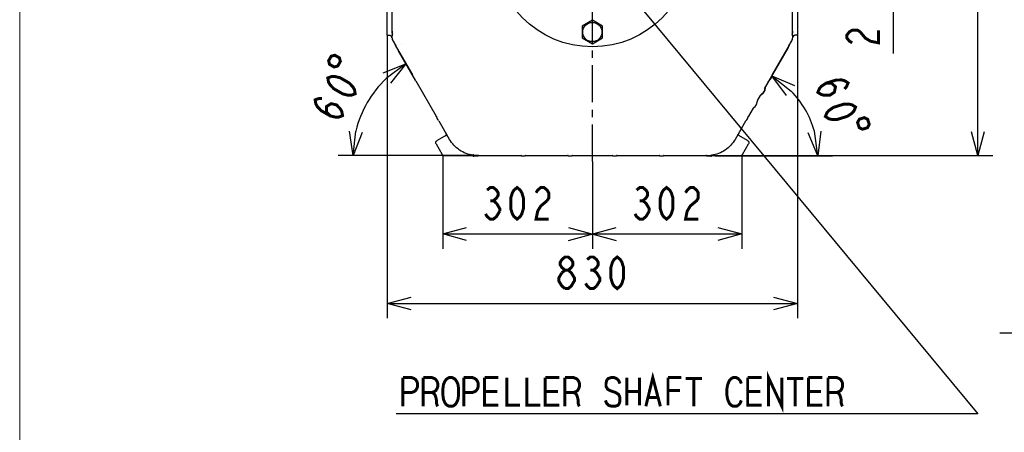
# Model space of a CAD drawing. Units: inches. Extents: x 11 to 407, y 4 to 292.
# Drawn here: x 11 to 111, y 69 to 110 of the extents above; entities that cross this region are included whole.
import ezdxf

# ---------------------------------------------------------------- set-up
doc = ezdxf.new("R2010")
doc.units = ezdxf.units.IN
doc.header["$MEASUREMENT"] = 0
doc.linetypes.add('CENTER', pattern=[0.6, 0.375, -0.075, 0.075, -0.075])
for name, color, linetype in [('DD0', 7, 'Continuous'), ('frame', 7, 'Continuous'), ('M1', 7, 'Continuous')]:
    doc.layers.add(name, color=color, linetype=linetype)

msp = doc.modelspace()

# ---------------------------------------------------------------- linework, layer by layer
at = {"layer": 'DD0', "color": 7, "linetype": 'Continuous'}
for p, q in [((108.164, 96.742), (108.164, 138.442)), ((69.148, 117.631), (108.164, 70.609)), ((99.608, 107.052), (99.608, 118.292)), ((48.398, 108.916), (48.398, 80.288)), ((89.898, 108.916), (89.898, 80.288)), ((88.956, 107.667), (86.547, 103.494)), ((51.275, 104.314), (49.539, 107.322)), ((47.966, 105.098), (50.289, 106.023)), ((50.289, 106.023), (48.284, 104.528)), ((50.289, 106.023), (48.739, 104.061)), ((87.297, 104.793), (89.603, 103.828)), ((87.297, 104.793), (89.274, 103.264)), ((88.811, 102.804), (87.297, 104.793)), ((44.931, 96.742), (44.57, 99.216)), ((44.931, 96.742), (45.222, 99.225)), ((45.855, 99.065), (44.931, 96.742)), ((91.954, 96.727), (90.988, 99.033)), ((91.954, 96.727), (91.618, 99.204)), ((92.271, 99.207), (91.954, 96.727)), ((108.164, 96.742), (107.517, 99.157)), ((108.811, 99.157), (108.164, 96.742)), ((57.655, 96.742), (43.431, 96.742)), ((54.01, 96.791), (54.01, 87.315)), ((80.64, 96.742), (109.664, 96.742)), ((84.118, 96.727), (93.454, 96.727)), ((84.265, 96.775), (84.265, 87.315)), ((69.148, 96.13), (69.148, 87.315)), ((54.01, 88.815), (56.425, 89.462)), ((56.425, 88.168), (54.01, 88.815)), ((54.01, 88.815), (84.265, 88.815)), ((66.733, 89.462), (71.562, 88.168)), ((66.733, 88.168), (71.562, 89.462)), ((81.85, 89.462), (84.265, 88.815)), ((84.265, 88.815), (81.85, 88.168)), ((48.398, 81.788), (50.812, 82.435)), ((50.812, 81.141), (48.398, 81.788)), ((48.398, 81.788), (89.898, 81.788)), ((87.483, 82.435), (89.898, 81.788)), ((89.898, 81.788), (87.483, 81.141)), ((152.623, 78.779), (110.391, 78.779)), ((108.164, 70.609), (49.314, 70.609))]:
    msp.add_line(p, q, dxfattribs=at)
at = {"layer": 'DD0', "color": 7, "linetype": 'Continuous', "const_width": 0.3}
for points in [[(95.441, 108.147), (95.174, 108.307), (94.908, 108.627), (94.908, 108.947), (95.174, 109.267), (95.441, 109.427), (95.974, 109.427), (96.241, 109.267)], [(96.241, 109.267), (96.774, 108.627), (97.308, 108.307), (98.108, 108.147), (98.108, 109.427)], [(42.558, 105.971), (43.02, 105.704), (43.385, 105.802), (43.651, 106.264), (43.554, 106.628), (43.092, 106.895), (42.728, 106.797), (42.461, 106.335), (42.558, 105.971)], [(45.152, 102.996), (44.761, 102.852), (44.45, 102.847), (43.908, 102.975), (42.984, 103.508), (42.602, 103.914), (42.451, 104.185), (42.38, 104.596), (42.771, 104.74), (43.082, 104.745), (43.624, 104.617), (44.548, 104.083), (44.93, 103.678), (45.081, 103.406), (45.152, 102.996)], [(92.797, 104.069), (93.354, 104.075), (93.751, 103.696), (93.639, 103.158), (93.178, 102.847), (92.621, 102.841), (92.319, 102.915), (91.969, 103.141), (92.129, 103.526), (92.336, 103.758), (92.797, 104.069), (93.816, 104.386), (94.373, 104.392), (94.675, 104.318), (95.024, 104.092), (94.865, 103.707), (94.658, 103.475)], [(42.628, 100.758), (42.246, 101.163), (42.255, 101.712), (42.726, 101.995), (43.268, 101.866), (43.65, 101.461), (43.801, 101.189), (43.872, 100.779), (43.481, 100.635), (43.17, 100.63), (42.628, 100.758), (41.704, 101.291), (41.322, 101.696), (41.171, 101.968), (41.1, 102.379), (41.491, 102.523), (41.802, 102.528)], [(92.73, 100.697), (92.889, 101.081), (93.096, 101.313), (93.558, 101.625), (94.577, 101.942), (95.133, 101.947), (95.436, 101.874), (95.785, 101.648), (95.626, 101.263), (95.419, 101.031), (94.957, 100.719), (93.939, 100.402), (93.382, 100.397), (93.08, 100.47), (92.73, 100.697)], [(96.675, 100.584), (96.166, 100.425), (95.99, 100.092), (96.149, 99.582), (96.483, 99.407), (96.992, 99.565), (97.167, 99.899), (97.009, 100.409), (96.675, 100.584)], [(58.494, 93.249), (58.814, 93.515), (59.134, 93.515), (59.454, 93.249), (59.614, 92.982), (59.614, 92.715), (59.454, 92.449), (59.134, 92.182), (59.454, 91.915)], [(61.534, 90.315), (61.214, 90.582), (61.054, 90.849), (60.894, 91.382), (60.894, 92.449), (61.054, 92.982), (61.214, 93.249), (61.534, 93.515), (61.854, 93.249), (62.014, 92.982), (62.174, 92.449), (62.174, 91.382), (62.014, 90.849), (61.854, 90.582), (61.534, 90.315)], [(63.454, 92.982), (63.614, 93.249), (63.934, 93.515), (64.254, 93.515), (64.574, 93.249), (64.734, 92.982), (64.734, 92.449), (64.574, 92.182)], [(73.621, 93.249), (73.941, 93.515), (74.261, 93.515), (74.581, 93.249), (74.741, 92.982), (74.741, 92.715), (74.581, 92.449), (74.261, 92.182), (74.581, 91.915), (74.741, 91.649), (74.901, 91.382), (74.901, 91.115)], [(76.661, 90.315), (76.341, 90.582), (76.181, 90.849), (76.021, 91.382), (76.021, 92.449), (76.181, 92.982), (76.341, 93.249), (76.661, 93.515), (76.981, 93.249), (77.141, 92.982), (77.301, 92.449), (77.301, 91.382), (77.141, 90.849), (76.981, 90.582), (76.661, 90.315)], [(78.581, 92.982), (78.741, 93.249), (79.061, 93.515), (79.381, 93.515), (79.701, 93.249), (79.861, 92.982), (79.861, 92.449), (79.701, 92.182), (79.381, 91.915), (79.061, 91.649), (78.741, 91.115), (78.581, 90.315), (79.861, 90.315)], [(58.814, 92.182), (59.134, 92.182)], [(59.454, 91.915), (59.774, 91.382), (59.774, 91.115)], [(64.574, 92.182), (63.934, 91.649), (63.614, 91.115), (63.454, 90.315), (64.734, 90.315)], [(73.941, 92.182), (74.261, 92.182)], [(59.774, 91.115), (59.454, 90.582), (59.134, 90.315), (58.814, 90.315), (58.494, 90.582), (58.334, 90.849)], [(74.901, 91.115), (74.581, 90.582), (74.261, 90.315), (73.941, 90.315), (73.621, 90.582), (73.461, 90.849)], [(71.663, 83.288), (71.343, 83.555), (71.183, 83.822), (71.023, 84.355), (71.023, 85.422), (71.183, 85.955), (71.343, 86.222), (71.663, 86.488), (71.983, 86.222), (72.143, 85.955), (72.303, 85.422), (72.303, 84.355), (72.143, 83.822), (71.983, 83.555), (71.663, 83.288)], [(66.383, 85.155), (66.063, 85.422), (65.903, 85.688), (65.903, 85.955), (66.063, 86.222), (66.383, 86.488), (66.703, 86.488), (67.023, 86.222), (67.183, 85.955), (67.183, 85.688), (67.023, 85.422), (66.703, 85.155)], [(68.623, 86.222), (68.943, 86.488), (69.263, 86.488), (69.583, 86.222), (69.743, 85.955), (69.743, 85.688), (69.583, 85.422), (69.263, 85.155), (69.583, 84.888), (69.743, 84.622), (69.903, 84.355), (69.903, 84.088), (69.583, 83.555)], [(66.383, 83.288), (66.063, 83.555), (65.903, 83.822), (65.743, 84.088), (65.743, 84.355), (66.063, 84.888)], [(66.063, 84.888), (66.383, 85.155), (66.703, 85.155), (67.023, 84.888), (67.183, 84.622), (67.343, 84.355), (67.343, 84.088), (67.183, 83.822), (67.023, 83.555), (66.703, 83.288), (66.383, 83.288)], [(68.943, 85.155), (69.263, 85.155)], [(69.583, 83.555), (69.263, 83.288), (68.943, 83.288), (68.623, 83.555), (68.463, 83.822)], [(74.563, 71.386), (75.267, 74.286), (76.035, 71.386)], [(86.979, 71.386), (86.979, 74.286), (88.323, 71.386), (88.323, 74.286)], [(49.987, 74.286), (50.883, 74.286), (51.139, 74.186), (51.267, 74.086), (51.395, 73.886), (51.459, 73.686), (51.459, 73.386), (51.395, 73.186), (51.267, 72.986), (51.139, 72.886), (50.883, 72.786), (49.987, 72.786)], [(49.987, 74.286), (49.987, 71.386)], [(52.035, 74.286), (52.931, 74.286), (53.187, 74.186), (53.315, 74.086), (53.443, 73.886), (53.507, 73.686), (53.507, 73.386), (53.443, 73.186), (53.315, 72.986), (53.187, 72.886), (52.931, 72.786), (52.035, 72.786)], [(52.035, 74.286), (52.035, 71.386)], [(54.979, 74.286), (54.659, 74.286), (54.467, 74.186), (54.339, 74.086), (54.211, 73.886), (54.083, 73.586), (54.019, 73.086), (54.019, 72.586), (54.083, 72.086), (54.211, 71.786), (54.339, 71.586), (54.467, 71.486), (54.659, 71.386), (54.979, 71.386), (55.171, 71.486), (55.299, 71.586), (55.427, 71.786), (55.555, 72.086), (55.619, 72.586), (55.619, 73.086), (55.555, 73.586), (55.427, 73.886), (55.299, 74.086), (55.171, 74.186), (54.979, 74.286)], [(56.131, 74.286), (57.027, 74.286), (57.283, 74.186), (57.411, 74.086), (57.539, 73.886), (57.603, 73.686), (57.603, 73.386), (57.539, 73.186), (57.411, 72.986), (57.283, 72.886), (57.027, 72.786), (56.131, 72.786)], [(56.131, 74.286), (56.131, 71.386)], [(58.243, 74.286), (59.651, 74.286)], [(58.243, 74.286), (58.243, 71.486), (59.651, 71.486)], [(60.483, 74.286), (60.483, 71.486), (61.827, 71.486)], [(62.531, 74.286), (62.531, 71.486), (63.875, 71.486)], [(64.387, 74.286), (65.795, 74.286)], [(64.387, 74.286), (64.387, 71.486), (65.795, 71.486)], [(66.371, 74.286), (67.267, 74.286), (67.523, 74.186), (67.651, 74.086), (67.779, 73.886), (67.843, 73.686), (67.843, 73.386), (67.779, 73.186), (67.651, 72.986), (67.523, 72.886), (67.267, 72.786), (66.371, 72.786)], [(66.371, 74.286), (66.371, 71.386)], [(71.939, 73.686), (71.811, 73.986), (71.619, 74.186), (71.363, 74.286), (71.043, 74.286), (70.723, 74.186), (70.595, 73.986), (70.531, 73.686), (70.531, 73.386), (70.723, 73.086), (70.915, 72.986), (71.491, 72.786), (71.811, 72.586), (71.939, 72.286), (71.939, 71.886), (71.875, 71.686), (71.747, 71.486), (71.427, 71.386), (71.107, 71.386), (70.787, 71.486), (70.595, 71.686), (70.467, 71.986)], [(72.643, 74.286), (72.643, 71.486)], [(73.923, 74.286), (73.923, 71.486)], [(76.803, 74.286), (78.147, 74.286)], [(76.803, 74.286), (76.803, 71.486)], [(78.595, 74.186), (80.259, 74.186)], [(79.427, 74.186), (79.427, 71.386)], [(84.227, 73.686), (84.099, 73.986), (83.907, 74.186), (83.715, 74.286), (83.395, 74.286), (83.203, 74.186), (83.011, 73.986), (82.883, 73.686), (82.819, 73.486), (82.755, 73.086), (82.755, 72.586), (82.819, 72.186), (82.883, 71.986), (83.011, 71.686), (83.203, 71.486), (83.395, 71.386), (83.715, 71.386), (83.907, 71.486), (84.099, 71.686), (84.227, 71.986)], [(84.867, 74.286), (86.275, 74.286)], [(84.867, 74.286), (84.867, 71.486), (86.275, 71.486)], [(88.835, 74.186), (90.499, 74.186)], [(89.667, 74.186), (89.667, 71.386)], [(91.011, 74.286), (92.419, 74.286)], [(91.011, 74.286), (91.011, 71.486), (92.419, 71.486)], [(92.995, 74.286), (93.891, 74.286), (94.147, 74.186), (94.275, 74.086), (94.403, 73.886), (94.467, 73.686), (94.467, 73.386), (94.403, 73.186), (94.275, 72.986), (94.147, 72.886), (93.891, 72.786), (92.995, 72.786)], [(92.995, 74.286), (92.995, 71.386)], [(52.931, 72.786), (53.123, 72.686), (53.251, 72.486), (53.315, 72.286), (53.379, 71.986), (53.379, 71.686), (53.443, 71.486), (53.507, 71.386)], [(58.243, 72.886), (59.523, 72.886)], [(64.387, 72.886), (65.667, 72.886)], [(67.267, 72.786), (67.459, 72.686), (67.587, 72.486), (67.651, 72.286), (67.715, 71.986), (67.715, 71.686), (67.779, 71.486), (67.843, 71.386)], [(72.643, 72.886), (73.923, 72.886)], [(76.803, 72.986), (78.019, 72.986)], [(84.867, 72.886), (86.147, 72.886)], [(91.011, 72.886), (92.291, 72.886)], [(93.891, 72.786), (94.083, 72.686), (94.211, 72.486), (94.275, 72.286), (94.339, 71.986), (94.339, 71.686), (94.403, 71.486), (94.467, 71.386)], [(74.819, 72.286), (75.779, 72.286)]]:
    msp.add_lwpolyline(points, dxfattribs=at)
at = {"layer": 'DD0', "color": 7, "linetype": 'Continuous'}
for centre, radius, start, end in [((55.647, 96.742), 10.716, 133.39715, 166.60286), ((82.639, 96.727), 9.314, 15.4257, 44.57481)]:
    msp.add_arc(centre, radius, start, end, dxfattribs=at)
at = {"layer": 'frame', "color": 7, "lineweight": 13}
msp.add_lwpolyline([(407.203, 10.372), (11.203, 10.372), (11.203, 287.372), (407.203, 287.372), (407.203, 10.372)], dxfattribs=at)
at = {"layer": 'M1', "color": 7, "linetype": 'CENTER', "ltscale": 10}
msp.add_line((69.148, 96.13), (69.148, 157.478), dxfattribs=at)
at = {"layer": 'M1', "color": 7, "linetype": 'Continuous'}
for p, q in [((48.398, 108.916), (48.398, 133.291)), ((89.898, 133.291), (89.898, 108.916)), ((48.898, 109.316), (48.898, 112.941)), ((89.398, 109.316), (89.398, 112.941)), ((69.148, 110.424), (68.123, 109.832)), ((68.123, 109.832), (68.123, 108.652)), ((70.173, 109.832), (69.148, 110.424)), ((70.173, 108.652), (70.173, 109.832)), ((48.398, 108.916), (48.613, 108.916)), ((48.613, 108.916), (48.639, 108.914)), ((48.639, 108.914), (48.665, 108.91)), ((48.665, 108.91), (48.69, 108.904)), ((48.69, 108.904), (48.715, 108.894)), ((48.715, 108.894), (48.738, 108.882)), ((48.738, 108.882), (48.76, 108.868)), ((48.76, 108.868), (48.78, 108.852)), ((48.78, 108.852), (48.799, 108.833)), ((48.799, 108.833), (48.815, 108.813)), ((48.815, 108.813), (48.829, 108.791)), ((48.829, 108.791), (48.841, 108.767)), ((48.841, 108.767), (48.851, 108.743)), ((48.851, 108.743), (48.857, 108.718)), ((48.859, 108.809), (48.854, 108.831)), ((48.857, 108.718), (48.861, 108.692)), ((48.862, 108.787), (48.859, 108.809)), ((48.861, 108.692), (48.863, 108.666)), ((48.863, 108.764), (48.862, 108.787)), ((48.863, 108.666), (48.863, 108.764)), ((48.898, 109.316), (48.902, 109.139)), ((48.901, 109.165), (48.898, 109.316)), ((48.899, 108.911), (48.905, 108.931)), ((48.911, 109.014), (48.901, 109.165)), ((48.902, 109.139), (48.912, 109.014)), ((48.905, 108.931), (48.909, 108.952)), ((48.909, 108.952), (48.912, 108.972)), ((48.912, 108.993), (48.911, 109.014)), ((48.912, 108.972), (48.912, 108.993)), ((68.123, 108.652), (69.148, 108.059)), ((69.148, 108.059), (70.173, 108.652)), ((89.383, 109.014), (89.393, 109.139)), ((89.384, 109.014), (89.383, 108.993)), ((89.383, 108.993), (89.383, 108.973)), ((89.383, 108.973), (89.386, 108.952)), ((89.394, 109.165), (89.384, 109.014)), ((89.386, 108.952), (89.39, 108.931)), ((89.39, 108.931), (89.396, 108.911)), ((89.393, 109.139), (89.398, 109.316)), ((89.398, 109.316), (89.394, 109.165)), ((89.432, 108.764), (89.433, 108.787)), ((89.433, 108.787), (89.436, 108.809)), ((89.436, 108.809), (89.442, 108.831)), ((89.445, 108.743), (89.438, 108.718)), ((89.454, 108.767), (89.445, 108.743)), ((89.466, 108.791), (89.454, 108.767)), ((89.48, 108.813), (89.466, 108.791)), ((89.497, 108.833), (89.48, 108.813)), ((89.515, 108.852), (89.497, 108.833)), ((89.535, 108.868), (89.515, 108.852)), ((89.557, 108.882), (89.535, 108.868)), ((89.581, 108.894), (89.557, 108.882)), ((89.605, 108.904), (89.581, 108.894)), ((89.63, 108.91), (89.605, 108.904)), ((89.656, 108.914), (89.63, 108.91)), ((89.682, 108.916), (89.656, 108.914)), ((89.898, 108.916), (89.682, 108.916)), ((49.08, 108.191), (49.065, 108.206)), ((49.093, 108.175), (49.08, 108.191)), ((49.104, 108.157), (49.093, 108.175)), ((49.114, 108.139), (49.104, 108.157)), ((49.122, 108.12), (49.114, 108.139)), ((49.187, 107.965), (49.122, 108.12)), ((49.123, 108.12), (49.173, 107.997)), ((49.173, 107.997), (49.251, 107.83)), ((49.259, 107.814), (49.187, 107.965)), ((49.251, 107.83), (49.339, 107.667)), ((49.339, 107.667), (49.259, 107.814)), ((49.339, 107.667), (50.94, 104.896)), ((49.849, 108.065), (49.84, 108.065)), ((87.353, 104.891), (88.956, 107.667)), ((88.956, 107.667), (89.044, 107.83)), ((89.036, 107.814), (88.956, 107.667)), ((89.108, 107.965), (89.036, 107.814)), ((89.044, 107.83), (89.123, 107.997)), ((89.173, 108.12), (89.108, 107.965)), ((89.123, 107.997), (89.172, 108.12)), ((89.181, 108.139), (89.173, 108.12)), ((89.191, 108.157), (89.181, 108.139)), ((89.203, 108.175), (89.191, 108.157)), ((89.216, 108.191), (89.203, 108.175)), ((89.23, 108.206), (89.216, 108.191)), ((87.328, 104.829), (87.323, 104.807)), ((87.325, 104.81), (87.33, 104.832)), ((87.334, 104.85), (87.328, 104.829)), ((87.33, 104.832), (87.337, 104.854)), ((87.343, 104.871), (87.334, 104.85)), ((87.337, 104.854), (87.345, 104.875)), ((87.353, 104.891), (87.343, 104.871)), ((87.345, 104.875), (87.356, 104.896)), ((51.275, 104.314), (53.348, 100.724)), ((86.633, 103.622), (86.629, 103.598)), ((86.64, 103.646), (86.633, 103.622)), ((86.649, 103.669), (86.64, 103.646)), ((86.66, 103.691), (86.649, 103.669)), ((86.658, 103.614), (86.659, 103.637)), ((86.659, 103.637), (86.661, 103.66)), ((86.692, 103.746), (86.66, 103.691)), ((86.661, 103.66), (86.666, 103.682)), ((86.666, 103.682), (86.673, 103.704)), ((86.673, 103.704), (86.681, 103.725)), ((86.681, 103.725), (86.692, 103.746)), ((86.692, 103.746), (87.02, 104.314)), ((87.02, 104.314), (87.032, 104.334)), ((87.023, 104.319), (87.02, 104.314)), ((87.035, 104.338), (87.023, 104.319)), ((87.032, 104.334), (87.047, 104.352)), ((87.049, 104.356), (87.035, 104.338)), ((87.047, 104.352), (87.062, 104.368)), ((87.064, 104.372), (87.049, 104.356)), ((87.062, 104.368), (87.079, 104.384)), ((87.081, 104.387), (87.064, 104.372)), ((85.857, 102.3), (86.162, 102.827)), ((86.193, 102.882), (86.162, 102.827)), ((86.162, 102.827), (86.174, 102.847)), ((86.174, 102.847), (86.188, 102.865)), ((86.188, 102.865), (86.204, 102.882)), ((86.206, 102.902), (86.193, 102.882)), ((86.204, 102.882), (86.221, 102.897)), ((86.222, 102.922), (86.206, 102.902)), ((86.221, 102.897), (86.24, 102.91)), ((86.239, 102.94), (86.222, 102.922)), ((86.258, 102.956), (86.239, 102.94)), ((86.24, 102.91), (86.259, 102.922)), ((86.279, 102.97), (86.258, 102.956)), ((86.629, 103.598), (86.627, 103.573)), ((85.828, 102.205), (85.827, 102.184)), ((85.831, 102.227), (85.828, 102.205)), ((85.836, 102.247), (85.831, 102.227)), ((85.843, 102.268), (85.836, 102.247)), ((85.851, 102.287), (85.843, 102.268)), ((85.861, 102.306), (85.851, 102.287)), ((53.351, 100.719), (53.348, 100.724)), ((53.348, 100.724), (53.357, 100.706)), ((53.36, 100.702), (53.351, 100.719)), ((53.357, 100.706), (53.365, 100.688)), ((53.368, 100.684), (53.36, 100.702)), ((53.365, 100.688), (53.371, 100.669)), ((53.374, 100.666), (53.368, 100.684)), ((53.371, 100.669), (53.376, 100.65)), ((53.379, 100.647), (53.374, 100.666)), ((84.921, 100.666), (84.916, 100.647)), ((84.919, 100.65), (84.924, 100.669)), ((84.928, 100.684), (84.921, 100.666)), ((84.924, 100.669), (84.93, 100.688)), ((84.935, 100.702), (84.928, 100.684)), ((84.93, 100.688), (84.938, 100.706)), ((84.944, 100.719), (84.935, 100.702)), ((84.938, 100.706), (84.947, 100.724)), ((85.409, 101.523), (84.944, 100.719)), ((85.417, 101.535), (85.405, 101.517)), ((85.43, 101.552), (85.417, 101.535)), ((85.444, 101.568), (85.43, 101.552)), ((85.459, 101.583), (85.444, 101.568)), ((85.476, 101.596), (85.459, 101.583)), ((85.494, 101.607), (85.476, 101.596)), ((54.697, 98.387), (53.639, 100.22)), ((84.656, 100.22), (83.598, 98.387)), ((84.656, 100.22), (84.667, 100.237)), ((84.659, 100.225), (84.656, 100.22)), ((84.67, 100.242), (84.659, 100.225)), ((84.667, 100.237), (84.679, 100.253)), ((84.681, 100.257), (84.67, 100.242)), ((84.679, 100.253), (84.692, 100.268)), ((84.694, 100.272), (84.681, 100.257)), ((84.692, 100.268), (84.706, 100.281)), ((84.708, 100.285), (84.694, 100.272)), ((54.321, 98.776), (53.434, 98.264)), ((54.294, 99.085), (54.296, 99.081)), ((54.296, 99.081), (54.298, 99.077)), ((54.298, 99.077), (54.301, 99.073)), ((54.301, 99.073), (54.303, 99.069)), ((54.303, 99.069), (54.305, 99.065)), ((54.305, 99.065), (54.307, 99.061)), ((54.307, 99.061), (54.309, 99.057)), ((54.309, 99.057), (54.311, 99.053)), ((54.311, 99.053), (54.313, 99.049)), ((54.313, 99.049), (54.315, 99.045)), ((54.315, 99.045), (54.317, 99.04)), ((54.317, 99.04), (54.319, 99.036)), ((54.319, 99.036), (54.321, 99.031)), ((54.321, 99.031), (54.323, 99.026)), ((54.321, 98.776), (54.333, 98.783)), ((54.323, 99.026), (54.325, 99.022)), ((54.325, 99.022), (54.327, 99.016)), ((54.327, 99.016), (54.329, 99.011)), ((54.329, 99.011), (54.332, 99.006)), ((54.332, 99.006), (54.334, 99)), ((54.333, 98.783), (54.345, 98.79)), ((54.334, 99), (54.336, 98.994)), ((54.336, 98.994), (54.338, 98.988)), ((54.338, 98.988), (54.341, 98.982)), ((54.341, 98.982), (54.343, 98.975)), ((54.343, 98.975), (54.345, 98.968)), ((54.345, 98.968), (54.348, 98.961)), ((54.345, 98.79), (54.356, 98.797)), ((54.348, 98.961), (54.35, 98.953)), ((54.351, 98.95), (54.35, 98.953)), ((54.354, 98.944), (54.351, 98.95)), ((54.358, 98.935), (54.354, 98.944)), ((54.356, 98.797), (54.366, 98.803)), ((54.363, 98.925), (54.358, 98.935)), ((54.384, 98.882), (54.363, 98.925)), ((54.366, 98.803), (54.376, 98.809)), ((54.376, 98.809), (54.385, 98.814)), ((54.392, 98.866), (54.384, 98.882)), ((54.385, 98.814), (54.392, 98.819)), ((54.398, 98.851), (54.392, 98.866)), ((54.392, 98.819), (54.398, 98.823)), ((54.403, 98.84), (54.398, 98.851)), ((54.398, 98.823), (54.402, 98.826)), ((54.402, 98.826), (54.405, 98.828)), ((54.405, 98.833), (54.403, 98.84)), ((54.406, 98.83), (54.405, 98.833)), ((54.405, 98.828), (54.406, 98.829)), ((54.406, 98.83), (54.406, 98.829)), ((83.89, 98.833), (83.889, 98.83)), ((83.889, 98.83), (83.89, 98.829)), ((83.892, 98.839), (83.89, 98.833)), ((83.891, 98.828), (83.89, 98.829)), ((83.893, 98.826), (83.891, 98.828)), ((83.897, 98.85), (83.892, 98.839)), ((83.898, 98.823), (83.893, 98.826)), ((83.903, 98.864), (83.897, 98.85)), ((83.903, 98.819), (83.898, 98.823)), ((83.91, 98.879), (83.903, 98.864)), ((83.911, 98.814), (83.903, 98.819)), ((83.932, 98.923), (83.91, 98.879)), ((83.919, 98.809), (83.911, 98.814)), ((83.929, 98.803), (83.919, 98.809)), ((83.939, 98.797), (83.929, 98.803)), ((83.937, 98.934), (83.932, 98.923)), ((83.941, 98.943), (83.937, 98.934)), ((83.951, 98.79), (83.939, 98.797)), ((83.944, 98.95), (83.941, 98.943)), ((83.945, 98.953), (83.944, 98.95)), ((83.948, 98.961), (83.945, 98.953)), ((83.95, 98.968), (83.948, 98.961)), ((83.952, 98.975), (83.95, 98.968)), ((83.962, 98.783), (83.951, 98.79)), ((83.955, 98.982), (83.952, 98.975)), ((83.957, 98.988), (83.955, 98.982)), ((83.959, 98.994), (83.957, 98.988)), ((83.961, 99), (83.959, 98.994)), ((83.964, 99.006), (83.961, 99)), ((84.861, 98.264), (83.962, 98.783)), ((83.966, 99.011), (83.964, 99.006)), ((83.968, 99.016), (83.966, 99.011)), ((83.97, 99.022), (83.968, 99.016)), ((83.972, 99.026), (83.97, 99.022)), ((83.974, 99.031), (83.972, 99.026)), ((83.976, 99.036), (83.974, 99.031)), ((83.978, 99.04), (83.976, 99.036)), ((83.98, 99.045), (83.978, 99.04)), ((83.982, 99.049), (83.98, 99.045)), ((83.984, 99.053), (83.982, 99.049)), ((83.986, 99.057), (83.984, 99.053)), ((83.988, 99.061), (83.986, 99.057)), ((83.99, 99.065), (83.988, 99.061)), ((83.992, 99.069), (83.99, 99.065)), ((83.995, 99.073), (83.992, 99.069)), ((83.997, 99.077), (83.995, 99.073)), ((83.999, 99.081), (83.997, 99.077)), ((84.001, 99.085), (83.999, 99.081)), ((53.309, 98.057), (53.312, 98.085)), ((53.31, 98.029), (53.309, 98.057)), ((53.314, 98.001), (53.31, 98.029)), ((53.312, 98.085), (53.318, 98.112)), ((53.32, 97.974), (53.314, 98.001)), ((53.318, 98.112), (53.327, 98.139)), ((53.33, 97.948), (53.32, 97.974)), ((53.327, 98.139), (53.338, 98.165)), ((53.343, 97.923), (53.33, 97.948)), ((53.338, 98.165), (53.353, 98.189)), ((53.343, 97.923), (53.961, 96.852)), ((53.353, 98.189), (53.37, 98.211)), ((53.37, 98.211), (53.389, 98.231)), ((53.389, 98.231), (53.411, 98.249)), ((53.411, 98.249), (53.434, 98.264)), ((54.795, 98.228), (54.697, 98.387)), ((54.902, 98.075), (54.795, 98.228)), ((55.017, 97.928), (54.902, 98.075)), ((55.14, 97.788), (55.017, 97.928)), ((55.271, 97.655), (55.14, 97.788)), ((55.409, 97.53), (55.271, 97.655)), ((83.024, 97.655), (82.886, 97.53)), ((83.155, 97.788), (83.024, 97.655)), ((83.278, 97.928), (83.155, 97.788)), ((83.394, 98.075), (83.278, 97.928)), ((83.5, 98.228), (83.394, 98.075)), ((83.598, 98.387), (83.5, 98.228)), ((84.334, 96.852), (84.952, 97.923)), ((84.861, 98.264), (84.884, 98.249)), ((84.884, 98.249), (84.906, 98.231)), ((84.906, 98.231), (84.925, 98.211)), ((84.925, 98.211), (84.943, 98.189)), ((84.943, 98.189), (84.957, 98.165)), ((84.965, 97.948), (84.952, 97.923)), ((84.957, 98.165), (84.969, 98.139)), ((84.975, 97.974), (84.965, 97.948)), ((84.969, 98.139), (84.977, 98.112)), ((84.982, 98.001), (84.975, 97.974)), ((84.977, 98.112), (84.983, 98.085)), ((84.985, 98.029), (84.982, 98.001)), ((84.983, 98.085), (84.986, 98.057)), ((84.986, 98.057), (84.985, 98.029)), ((53.975, 96.83), (53.961, 96.852)), ((53.992, 96.81), (53.975, 96.83)), ((54.01, 96.791), (53.992, 96.81)), ((54.031, 96.775), (54.01, 96.791)), ((54.053, 96.76), (54.031, 96.775)), ((54.076, 96.748), (54.053, 96.76)), ((54.1, 96.739), (54.076, 96.748)), ((54.126, 96.732), (54.1, 96.739)), ((54.151, 96.728), (54.126, 96.732)), ((54.178, 96.727), (54.151, 96.728)), ((56.712, 96.727), (54.178, 96.727)), ((55.555, 97.413), (55.409, 97.53)), ((55.706, 97.304), (55.555, 97.413)), ((55.864, 97.204), (55.706, 97.304)), ((56.027, 97.113), (55.864, 97.204)), ((56.194, 97.031), (56.027, 97.113)), ((56.366, 96.959), (56.194, 97.031)), ((56.542, 96.897), (56.366, 96.959)), ((56.722, 96.845), (56.542, 96.897)), ((56.803, 96.727), (56.712, 96.727)), ((56.903, 96.803), (56.722, 96.845)), ((56.91, 96.726), (56.803, 96.727)), ((57.087, 96.771), (56.903, 96.803)), ((56.945, 96.726), (56.91, 96.726)), ((56.96, 96.726), (56.945, 96.726)), ((56.96, 96.793), (56.978, 96.787)), ((56.973, 96.725), (56.96, 96.726)), ((56.984, 96.725), (56.973, 96.725)), ((56.978, 96.787), (57.001, 96.776)), ((56.992, 96.725), (56.984, 96.725)), ((56.999, 96.725), (56.992, 96.725)), ((57.004, 96.724), (56.999, 96.725)), ((57.001, 96.776), (57.022, 96.763)), ((57.007, 96.724), (57.004, 96.724)), ((57.009, 96.724), (57.007, 96.724)), ((57.036, 96.715), (57.009, 96.724)), ((57.022, 96.763), (57.042, 96.748)), ((57.061, 96.705), (57.036, 96.715)), ((57.042, 96.748), (57.061, 96.731)), ((57.061, 96.731), (57.078, 96.712)), ((57.084, 96.696), (57.061, 96.705)), ((57.078, 96.712), (57.092, 96.692)), ((57.092, 96.692), (57.084, 96.696)), ((57.103, 96.769), (57.087, 96.771)), ((57.092, 96.692), (57.111, 96.693)), ((57.119, 96.765), (57.103, 96.769)), ((57.111, 96.693), (57.13, 96.696)), ((57.135, 96.76), (57.119, 96.765)), ((57.13, 96.696), (57.149, 96.7)), ((57.154, 96.814), (57.135, 96.822)), ((57.14, 96.758), (57.135, 96.76)), ((57.144, 96.756), (57.14, 96.758)), ((57.149, 96.7), (57.167, 96.705)), ((57.167, 96.705), (57.191, 96.712)), ((57.191, 96.712), (57.215, 96.716)), ((57.215, 96.716), (57.239, 96.718)), ((57.239, 96.718), (57.263, 96.718)), ((57.263, 96.718), (57.287, 96.715)), ((57.604, 96.738), (57.582, 96.733)), ((57.586, 96.732), (57.609, 96.738)), ((57.626, 96.741), (57.604, 96.738)), ((57.609, 96.738), (57.632, 96.741)), ((57.649, 96.742), (57.626, 96.741)), ((57.632, 96.741), (57.655, 96.742)), ((57.649, 96.742), (61.897, 96.742)), ((61.89, 96.742), (61.913, 96.741)), ((61.919, 96.741), (61.897, 96.742)), ((61.913, 96.741), (61.936, 96.738)), ((61.942, 96.738), (61.919, 96.741)), ((61.936, 96.738), (61.959, 96.732)), ((61.964, 96.733), (61.942, 96.738)), ((62.354, 96.738), (62.332, 96.733)), ((62.336, 96.732), (62.359, 96.738)), ((62.376, 96.741), (62.354, 96.738)), ((62.359, 96.738), (62.382, 96.741)), ((62.399, 96.742), (62.376, 96.741)), ((62.382, 96.741), (62.405, 96.742)), ((62.399, 96.742), (66.647, 96.742)), ((66.64, 96.742), (66.663, 96.741)), ((66.669, 96.741), (66.647, 96.742)), ((66.663, 96.741), (66.686, 96.738)), ((66.692, 96.738), (66.669, 96.741)), ((66.686, 96.738), (66.709, 96.732)), ((66.714, 96.733), (66.692, 96.738)), ((67.104, 96.738), (67.082, 96.733)), ((67.086, 96.732), (67.109, 96.738)), ((67.126, 96.741), (67.104, 96.738)), ((67.109, 96.738), (67.132, 96.741)), ((67.149, 96.742), (67.126, 96.741)), ((67.132, 96.741), (67.155, 96.742)), ((67.149, 96.742), (71.147, 96.742)), ((71.14, 96.742), (71.163, 96.741)), ((71.169, 96.741), (71.147, 96.742)), ((71.163, 96.741), (71.186, 96.738)), ((71.192, 96.738), (71.169, 96.741)), ((71.186, 96.738), (71.209, 96.732)), ((71.214, 96.733), (71.192, 96.738)), ((71.604, 96.738), (71.582, 96.733)), ((71.586, 96.732), (71.609, 96.738)), ((71.626, 96.741), (71.604, 96.738)), ((71.609, 96.738), (71.632, 96.741)), ((71.649, 96.742), (71.626, 96.741)), ((71.632, 96.741), (71.655, 96.742)), ((71.649, 96.742), (75.897, 96.742)), ((75.89, 96.742), (75.913, 96.741)), ((75.919, 96.741), (75.897, 96.742)), ((75.913, 96.741), (75.936, 96.738)), ((75.942, 96.738), (75.919, 96.741)), ((75.936, 96.738), (75.959, 96.732)), ((75.964, 96.733), (75.942, 96.738)), ((76.354, 96.738), (76.332, 96.733)), ((76.336, 96.732), (76.359, 96.738)), ((76.376, 96.741), (76.354, 96.738)), ((76.359, 96.738), (76.382, 96.741)), ((76.399, 96.742), (76.376, 96.741)), ((76.382, 96.741), (76.405, 96.742)), ((76.399, 96.742), (80.647, 96.742)), ((80.64, 96.742), (80.663, 96.741)), ((80.669, 96.741), (80.647, 96.742)), ((80.663, 96.741), (80.686, 96.738)), ((80.692, 96.738), (80.669, 96.741)), ((80.686, 96.738), (80.709, 96.732)), ((80.714, 96.733), (80.692, 96.738)), ((81.008, 96.715), (81.032, 96.718)), ((81.032, 96.718), (81.056, 96.718)), ((81.056, 96.718), (81.081, 96.716)), ((81.081, 96.716), (81.104, 96.712)), ((81.104, 96.712), (81.128, 96.705)), ((81.128, 96.705), (81.146, 96.7)), ((81.146, 96.7), (81.165, 96.696)), ((81.155, 96.758), (81.151, 96.756)), ((81.16, 96.76), (81.155, 96.758)), ((81.176, 96.765), (81.16, 96.76)), ((81.165, 96.696), (81.184, 96.693)), ((81.192, 96.769), (81.176, 96.765)), ((81.184, 96.693), (81.203, 96.692)), ((81.208, 96.771), (81.192, 96.769)), ((81.203, 96.692), (81.218, 96.712)), ((81.211, 96.696), (81.203, 96.692)), ((81.392, 96.803), (81.208, 96.771)), ((81.235, 96.705), (81.211, 96.696)), ((81.218, 96.712), (81.234, 96.731)), ((81.234, 96.731), (81.253, 96.748)), ((81.259, 96.715), (81.235, 96.705)), ((81.253, 96.748), (81.273, 96.763)), ((81.286, 96.724), (81.259, 96.715)), ((81.273, 96.763), (81.294, 96.776)), ((81.288, 96.724), (81.286, 96.724)), ((81.291, 96.724), (81.288, 96.724)), ((81.296, 96.725), (81.291, 96.724)), ((81.294, 96.776), (81.317, 96.787)), ((81.303, 96.725), (81.296, 96.725)), ((81.311, 96.725), (81.303, 96.725)), ((81.322, 96.725), (81.311, 96.725)), ((81.317, 96.787), (81.335, 96.793)), ((81.335, 96.726), (81.322, 96.725)), ((81.349, 96.726), (81.335, 96.726)), ((81.385, 96.726), (81.349, 96.726)), ((81.492, 96.727), (81.385, 96.726)), ((81.574, 96.845), (81.392, 96.803)), ((81.584, 96.727), (81.492, 96.727)), ((81.753, 96.897), (81.574, 96.845)), ((81.584, 96.727), (84.118, 96.727)), ((81.929, 96.959), (81.753, 96.897)), ((82.101, 97.031), (81.929, 96.959)), ((82.269, 97.113), (82.101, 97.031)), ((82.432, 97.204), (82.269, 97.113)), ((82.589, 97.304), (82.432, 97.204)), ((82.741, 97.413), (82.589, 97.304)), ((82.886, 97.53), (82.741, 97.413)), ((84.144, 96.728), (84.118, 96.727)), ((84.17, 96.732), (84.144, 96.728)), ((84.195, 96.739), (84.17, 96.732)), ((84.219, 96.748), (84.195, 96.739)), ((84.243, 96.76), (84.219, 96.748)), ((84.265, 96.775), (84.243, 96.76)), ((84.285, 96.791), (84.265, 96.775)), ((84.303, 96.81), (84.285, 96.791)), ((84.32, 96.83), (84.303, 96.81)), ((84.334, 96.852), (84.32, 96.83))]:
    msp.add_line(p, q, dxfattribs=at)
for centre, radius in [((69.148, 117.742), 10), ((69.148, 109.242), 0.975)]:
    msp.add_circle(centre, radius, dxfattribs=at)
for centre, radius, start, end in [((49.548, 108.692), 0.686, 159.62338, 226.89918), ((49.548, 108.692), 0.684, 161.31148, 225.21118), ((88.748, 108.692), 0.686, 313.10082, 20.37598), ((88.748, 108.692), 0.684, 314.78882, 18.68852), ((86.648, 104.917), 0.686, 308.98873, 351.01127), ((86.648, 104.917), 0.684, 309.26932, 350.73068), ((85.898, 103.592), 0.761, 298.36589, 1.63399), ((85.898, 103.592), 0.73, 301.48996, 358.51004), ((85.148, 102.192), 0.68, 300.65598, 359.34402), ((54.048, 100.792), 0.686, 191.90871, 228.09129), ((54.048, 100.792), 0.684, 192.23943, 227.76057), ((84.248, 100.792), 0.686, 311.90871, 348.09129), ((84.248, 100.792), 0.684, 312.23943, 347.76057), ((57.552, 100.042), 3.3, 210, 210.09391), ((80.743, 100.042), 3.3, 329.90609, 330), ((57.398, 97.392), 0.684, 248.28869, 285.58889), ((57.398, 97.392), 0.686, 260.74719, 285.96752), ((62.148, 97.392), 0.686, 254.03248, 285.96752), ((62.148, 97.392), 0.684, 254.41111, 285.58889), ((66.898, 97.392), 0.686, 254.03248, 285.96752), ((66.898, 97.392), 0.684, 254.41111, 285.58889), ((71.398, 97.392), 0.686, 254.03248, 285.96752), ((71.398, 97.392), 0.684, 254.41111, 285.58889), ((76.148, 97.392), 0.686, 254.03248, 285.96752), ((76.148, 97.392), 0.684, 254.41111, 285.58889), ((80.898, 97.392), 0.686, 254.03248, 279.25281), ((80.898, 97.392), 0.684, 254.41111, 291.71131)]:
    msp.add_arc(centre, radius, start, end, dxfattribs=at)

doc.saveas('drawing.dxf')
